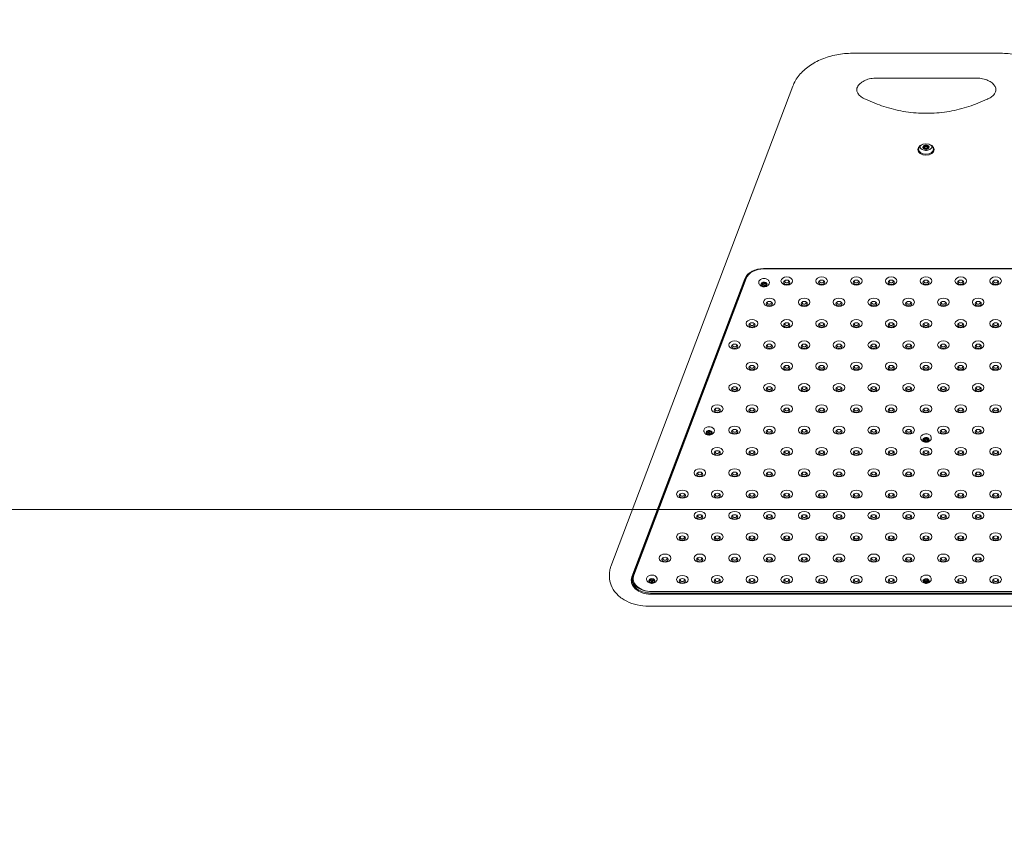
# Model space of a CAD drawing. Units: millimetres. Extents: x 6262 to 32084, y 10750 to 20305.
# Drawn here: x 7751 to 9024, y 17155 to 18214 of the extents above; entities that cross this region are included whole.
import ezdxf

# ---------------------------------------------------------------- set-up
doc = ezdxf.new("R2010")
doc.units = ezdxf.units.MM
doc.header["$LTSCALE"] = 100
doc.layers.add('Fall Zone', color=5, linetype='Continuous', lineweight=20, true_color=0x0000ff)
doc.layers.add('Visible (ISO)', color=7, linetype='Continuous', lineweight=18)

msp = doc.modelspace()

# ---------------------------------------------------------------- linework, layer by layer
at = {"layer": 'Fall Zone', "color": 7}
msp.add_line((13415.6, 17581), (6442.2, 17581), dxfattribs=at)
for radius in [3150, 3000]:
    msp.add_arc((9411.7, 17154.7), radius, 90, 180, dxfattribs=at)
at = {"layer": 'Visible (ISO)'}
for p, q in [((9018.8, 18170.6), (8827.4, 18170.6)), ((8858.1, 18138.4), (8988.1, 18138.4)), ((8750.3, 18128), (8515.1, 17507.4)), ((8859.4, 18105), (8844.4, 18111.2)), ((9001.8, 18111.2), (8986.8, 18105)), ((8920.3, 18050.8), (8920.3, 18051.4)), ((8921.1, 18051.2), (8921.1, 18049.2)), ((8921.2, 18046.7), (8921.2, 18048.9)), ((8924, 18051.8), (8924, 18051.9)), ((8924.1, 18051.4), (8924.1, 18049.2)), ((8925, 18047.9), (8925, 18050.1)), ((9133.7, 17892.3), (8712.6, 17892.3)), ((8713.2, 17892), (9132, 17892)), ((8688.4, 17879.2), (8542.4, 17493.8)), ((8543.3, 17494.3), (8689.4, 17879.7)), ((8544.8, 17497.6), (8690, 17880.8)), ((8544.8, 17496.2), (8690, 17879.4)), ((8710.6, 17871.5), (8710.6, 17873.1)), ((8711.9, 17873.6), (8711.9, 17871.9)), ((8713.7, 17869.1), (8713.7, 17871.1)), ((8714.5, 17873.6), (8714.5, 17871.9)), ((8715.9, 17872.4), (8715.9, 17873.5)), ((8639.6, 17679.3), (8639.6, 17681.3)), ((8640.8, 17682.3), (8640.8, 17680.3)), ((8643.2, 17677.6), (8643.2, 17679.7)), ((8643.4, 17682.1), (8643.4, 17680.3)), ((8644.7, 17681.3), (8644.7, 17682.2)), ((8920.9, 17673.4), (8920.9, 17673.7)), ((8921.3, 17673.4), (8921.3, 17671.1)), ((8923.9, 17673.1), (8923.9, 17671.1)), ((8924.8, 17672.9), (8924.8, 17673.4)), ((8920.5, 17669.4), (8920.5, 17671.6)), ((8924.3, 17668.8), (8924.3, 17671.1)), ((8543, 17581), (6885, 17581)), ((8513.3, 17494.2), (8513.3, 17497.4)), ((8544, 17493.2), (8544, 17491.8)), ((8565.3, 17488.8), (8565.3, 17490.1)), ((8566.7, 17490.4), (8566.7, 17488.7)), ((8567.9, 17485.8), (8567.9, 17487.8)), ((8569.3, 17490.4), (8569.3, 17488.7)), ((8570.7, 17488.6), (8570.7, 17490)), ((8920.6, 17490.6), (8920.6, 17491)), ((8920.8, 17486.5), (8920.8, 17488.8)), ((8921.3, 17490.7), (8921.3, 17488.7)), ((8923.9, 17490.9), (8923.9, 17488.7)), ((8924.4, 17490.8), (8924.4, 17491.2)), ((8924.7, 17486.8), (8924.7, 17489.1)), ((9279.7, 17473), (8566.5, 17473)), ((8566.5, 17471.5), (9279.7, 17471.5)), ((9277.2, 17474.8), (8568, 17474.8)), ((9282.9, 17456), (8563.3, 17456))]:
    msp.add_line(p, q, dxfattribs=at)
for centre, major_axis in [((8922.6, 18046.1), (-10.5, 0)), ((8922.6, 18046.8), (9.5, 0)), ((8922.6, 18049.2), (1.5, 0)), ((8742.6, 17876.3), (7.5, 0)), ((8742.6, 17874.5), (4, 0)), ((8787.6, 17876.3), (7.5, 0)), ((8787.6, 17874.5), (4, 0)), ((8832.6, 17876.3), (7.5, 0)), ((8832.6, 17874.5), (4, 0)), ((8877.6, 17876.3), (7.5, 0)), ((8877.6, 17874.5), (4, 0)), ((8922.6, 17876.3), (7.5, 0)), ((8922.6, 17874.5), (4, 0)), ((8967.6, 17876.3), (7.5, 0)), ((8967.6, 17874.5), (4, 0)), ((9012.6, 17876.3), (7.5, 0)), ((9012.6, 17874.5), (4, 0)), ((8713.2, 17871.9), (1.3, 0)), ((8720.1, 17848.8), (7.5, 0)), ((8765.1, 17848.8), (7.5, 0)), ((8810.1, 17848.8), (7.5, 0)), ((8855.1, 17848.8), (7.5, 0)), ((8900.1, 17848.8), (7.5, 0)), ((8945.1, 17848.8), (7.5, 0)), ((8990.1, 17848.8), (7.5, 0)), ((8720.1, 17847), (4, 0)), ((8765.1, 17847), (4, 0)), ((8810.1, 17847), (4, 0)), ((8855.1, 17847), (4, 0)), ((8900.1, 17847), (4, 0)), ((8945.1, 17847), (4, 0)), ((8990.1, 17847), (4, 0)), ((8697.6, 17821.2), (7.5, 0)), ((8742.6, 17821.2), (7.5, 0)), ((8787.6, 17821.2), (7.5, 0)), ((8832.6, 17821.2), (7.5, 0)), ((8877.6, 17821.2), (7.5, 0)), ((8922.6, 17821.2), (7.5, 0)), ((8967.6, 17821.2), (7.5, 0)), ((9012.6, 17821.2), (7.5, 0)), ((8697.6, 17819.4), (4, 0)), ((8742.6, 17819.4), (4, 0)), ((8787.6, 17819.4), (4, 0)), ((8832.6, 17819.4), (4, 0)), ((8877.6, 17819.4), (4, 0)), ((8922.6, 17819.4), (4, 0)), ((8967.6, 17819.4), (4, 0)), ((9012.6, 17819.4), (4, 0)), ((8675.1, 17793.6), (7.5, 0)), ((8675.1, 17791.9), (4, 0)), ((8720.1, 17793.6), (7.5, 0)), ((8720.1, 17791.9), (4, 0)), ((8765.1, 17793.6), (7.5, 0)), ((8765.1, 17791.9), (4, 0)), ((8810.1, 17793.6), (7.5, 0)), ((8810.1, 17791.9), (4, 0)), ((8855.1, 17793.6), (7.5, 0)), ((8855.1, 17791.9), (4, 0)), ((8900.1, 17793.6), (7.5, 0)), ((8900.1, 17791.9), (4, 0)), ((8945.1, 17793.6), (7.5, 0)), ((8945.1, 17791.9), (4, 0)), ((8990.1, 17793.6), (7.5, 0)), ((8990.1, 17791.9), (4, 0)), ((8697.6, 17766.1), (7.5, 0)), ((8697.6, 17764.3), (4, 0)), ((8742.6, 17766.1), (7.5, 0)), ((8742.6, 17764.3), (4, 0)), ((8787.6, 17766.1), (7.5, 0)), ((8787.6, 17764.3), (4, 0)), ((8832.6, 17766.1), (7.5, 0)), ((8832.6, 17764.3), (4, 0)), ((8877.6, 17766.1), (7.5, 0)), ((8877.6, 17764.3), (4, 0)), ((8922.6, 17766.1), (7.5, 0)), ((8922.6, 17764.3), (4, 0)), ((8967.6, 17766.1), (7.5, 0)), ((8967.6, 17764.3), (4, 0)), ((9012.6, 17766.1), (7.5, 0)), ((9012.6, 17764.3), (4, 0)), ((8675.1, 17738.5), (7.5, 0)), ((8675.1, 17736.8), (4, 0)), ((8720.1, 17738.5), (7.5, 0)), ((8720.1, 17736.8), (4, 0)), ((8765.1, 17738.5), (7.5, 0)), ((8765.1, 17736.8), (4, 0)), ((8810.1, 17738.5), (7.5, 0)), ((8810.1, 17736.8), (4, 0)), ((8855.1, 17738.5), (7.5, 0)), ((8855.1, 17736.8), (4, 0)), ((8900.1, 17738.5), (7.5, 0)), ((8900.1, 17736.8), (4, 0)), ((8945.1, 17738.5), (7.5, 0)), ((8945.1, 17736.8), (4, 0)), ((8990.1, 17738.5), (7.5, 0)), ((8990.1, 17736.8), (4, 0)), ((8652.6, 17711), (7.5, 0)), ((8652.6, 17709.2), (4, 0)), ((8697.6, 17711), (7.5, 0)), ((8697.6, 17709.2), (4, 0)), ((8742.6, 17711), (7.5, 0)), ((8742.6, 17709.2), (4, 0)), ((8787.6, 17711), (7.5, 0)), ((8787.6, 17709.2), (4, 0)), ((8832.6, 17711), (7.5, 0)), ((8832.6, 17709.2), (4, 0)), ((8877.6, 17711), (7.5, 0)), ((8877.6, 17709.2), (4, 0)), ((8922.6, 17711), (7.5, 0)), ((8922.6, 17709.2), (4, 0)), ((8967.6, 17711), (7.5, 0)), ((8967.6, 17709.2), (4, 0)), ((9012.6, 17711), (7.5, 0)), ((9012.6, 17709.2), (4, 0)), ((8675.1, 17683.4), (7.5, 0)), ((8720.1, 17683.4), (7.5, 0)), ((8765.1, 17683.4), (7.5, 0)), ((8810.1, 17683.4), (7.5, 0)), ((8855.1, 17683.4), (7.5, 0)), ((8900.1, 17683.4), (7.5, 0)), ((8945.1, 17683.4), (7.5, 0)), ((8990.1, 17683.4), (7.5, 0)), ((8642.1, 17680.3), (1.3, 0)), ((8675.1, 17681.6), (4, 0)), ((8720.1, 17681.6), (4, 0)), ((8765.1, 17681.6), (4, 0)), ((8810.1, 17681.6), (4, 0)), ((8855.1, 17681.6), (4, 0)), ((8900.1, 17681.6), (4, 0)), ((8945.1, 17681.6), (4, 0)), ((8990.1, 17681.6), (4, 0)), ((8652.6, 17655.9), (7.5, 0)), ((8697.6, 17655.9), (7.5, 0)), ((8742.6, 17655.9), (7.5, 0)), ((8787.6, 17655.9), (7.5, 0)), ((8832.6, 17655.9), (7.5, 0)), ((8877.6, 17655.9), (7.5, 0)), ((8922.6, 17655.9), (7.5, 0)), ((8922.6, 17671.1), (1.3, 0)), ((8967.6, 17655.9), (7.5, 0)), ((9012.6, 17655.9), (7.5, 0)), ((8652.6, 17654.1), (4, 0)), ((8697.6, 17654.1), (4, 0)), ((8742.6, 17654.1), (4, 0)), ((8787.6, 17654.1), (4, 0)), ((8832.6, 17654.1), (4, 0)), ((8877.6, 17654.1), (4, 0)), ((8922.6, 17654.1), (4, 0)), ((8967.6, 17654.1), (4, 0)), ((9012.6, 17654.1), (4, 0)), ((8630.1, 17628.3), (7.5, 0)), ((8630.1, 17626.5), (4, 0)), ((8675.1, 17628.3), (7.5, 0)), ((8675.1, 17626.5), (4, 0)), ((8720.1, 17628.3), (7.5, 0)), ((8720.1, 17626.5), (4, 0)), ((8765.1, 17628.3), (7.5, 0)), ((8765.1, 17626.5), (4, 0)), ((8810.1, 17628.3), (7.5, 0)), ((8810.1, 17626.5), (4, 0)), ((8855.1, 17628.3), (7.5, 0)), ((8855.1, 17626.5), (4, 0)), ((8900.1, 17628.3), (7.5, 0)), ((8900.1, 17626.5), (4, 0)), ((8945.1, 17628.3), (7.5, 0)), ((8945.1, 17626.5), (4, 0)), ((8990.1, 17628.3), (7.5, 0)), ((8990.1, 17626.5), (4, 0)), ((8607.6, 17600.7), (7.5, 0)), ((8607.6, 17599), (4, 0)), ((8652.6, 17600.7), (7.5, 0)), ((8652.6, 17599), (4, 0)), ((8697.6, 17600.7), (7.5, 0)), ((8697.6, 17599), (4, 0)), ((8742.6, 17600.7), (7.5, 0)), ((8742.6, 17599), (4, 0)), ((8787.6, 17600.7), (7.5, 0)), ((8787.6, 17599), (4, 0)), ((8832.6, 17600.7), (7.5, 0)), ((8832.6, 17599), (4, 0)), ((8877.6, 17600.7), (7.5, 0)), ((8877.6, 17599), (4, 0)), ((8922.6, 17600.7), (7.5, 0)), ((8922.6, 17599), (4, 0)), ((8967.6, 17600.7), (7.5, 0)), ((8967.6, 17599), (4, 0)), ((9012.6, 17600.7), (7.5, 0)), ((9012.6, 17599), (4, 0)), ((8630.1, 17573.2), (7.5, 0)), ((8630.1, 17571.4), (4, 0)), ((8675.1, 17573.2), (7.5, 0)), ((8675.1, 17571.4), (4, 0)), ((8720.1, 17573.2), (7.5, 0)), ((8720.1, 17571.4), (4, 0)), ((8765.1, 17573.2), (7.5, 0)), ((8765.1, 17571.4), (4, 0)), ((8810.1, 17573.2), (7.5, 0)), ((8810.1, 17571.4), (4, 0)), ((8855.1, 17573.2), (7.5, 0)), ((8855.1, 17571.4), (4, 0)), ((8900.1, 17573.2), (7.5, 0)), ((8900.1, 17571.4), (4, 0)), ((8945.1, 17573.2), (7.5, 0)), ((8945.1, 17571.4), (4, 0)), ((8990.1, 17573.2), (7.5, 0)), ((8990.1, 17571.4), (4, 0)), ((8607.6, 17545.6), (7.5, 0)), ((8607.6, 17543.9), (4, 0)), ((8652.6, 17545.6), (7.5, 0)), ((8652.6, 17543.9), (4, 0)), ((8697.6, 17545.6), (7.5, 0)), ((8697.6, 17543.9), (4, 0)), ((8742.6, 17545.6), (7.5, 0)), ((8742.6, 17543.9), (4, 0)), ((8787.6, 17545.6), (7.5, 0)), ((8787.6, 17543.9), (4, 0)), ((8832.6, 17545.6), (7.5, 0)), ((8832.6, 17543.9), (4, 0)), ((8877.6, 17545.6), (7.5, 0)), ((8877.6, 17543.9), (4, 0)), ((8922.6, 17545.6), (7.5, 0)), ((8922.6, 17543.9), (4, 0)), ((8967.6, 17545.6), (7.5, 0)), ((8967.6, 17543.9), (4, 0)), ((9012.6, 17545.6), (7.5, 0)), ((9012.6, 17543.9), (4, 0)), ((8585.1, 17518.1), (7.5, 0)), ((8630.1, 17518.1), (7.5, 0)), ((8675.1, 17518.1), (7.5, 0)), ((8720.1, 17518.1), (7.5, 0)), ((8765.1, 17518.1), (7.5, 0)), ((8810.1, 17518.1), (7.5, 0)), ((8855.1, 17518.1), (7.5, 0)), ((8900.1, 17518.1), (7.5, 0)), ((8945.1, 17518.1), (7.5, 0)), ((8990.1, 17518.1), (7.5, 0)), ((8585.1, 17516.3), (4, 0)), ((8630.1, 17516.3), (4, 0)), ((8675.1, 17516.3), (4, 0)), ((8720.1, 17516.3), (4, 0)), ((8765.1, 17516.3), (4, 0)), ((8810.1, 17516.3), (4, 0)), ((8855.1, 17516.3), (4, 0)), ((8900.1, 17516.3), (4, 0)), ((8945.1, 17516.3), (4, 0)), ((8990.1, 17516.3), (4, 0)), ((8607.6, 17490.5), (7.5, 0)), ((8652.6, 17490.5), (7.5, 0)), ((8697.6, 17490.5), (7.5, 0)), ((8742.6, 17490.5), (7.5, 0)), ((8787.6, 17490.5), (7.5, 0)), ((8832.6, 17490.5), (7.5, 0)), ((8877.6, 17490.5), (7.5, 0)), ((8967.6, 17490.5), (7.5, 0)), ((9012.6, 17490.5), (7.5, 0)), ((8568, 17488.7), (1.3, 0)), ((8607.6, 17488.7), (4, 0)), ((8652.6, 17488.7), (4, 0)), ((8697.6, 17488.7), (4, 0)), ((8742.6, 17488.7), (4, 0)), ((8787.6, 17488.7), (4, 0)), ((8832.6, 17488.7), (4, 0)), ((8877.6, 17488.7), (4, 0)), ((8922.6, 17488.7), (-1.3, 0)), ((8967.6, 17488.7), (4, 0)), ((9012.6, 17488.7), (4, 0))]:
    msp.add_ellipse(centre, major_axis=major_axis, ratio=0.707107, dxfattribs=at)
for centre, major_axis, start_param, end_param in [((8922.6, 18051.7), (-8.75, 0), 0.282368, 0.33491), ((8922.6, 18049.2), (-4, 0), 5.399053, 6.446251), ((8922.6, 18049.2), (-4, 0), 0.163066, 1.210263), ((8922.6, 18049.2), (4, 0), 1.210263, 2.257461), ((8918.2, 18048.9), (3, 0), 0.247871, 0.82328), ((8923.5, 18047.5), (3, 0), 2.459003, 2.462113), ((8922.6, 18049.2), (-4, 0), 1.210263, 2.257461), ((8922.6, 18049.2), (4, 0), 0.163066, 1.210263), ((8922.6, 18051.5), (1.5, 0), 0.351452, 0.364033), ((8923.5, 18047.5), (3, 0), 1.082143, 1.378068), ((8928, 18050.1), (-3, 0), 6.125636, 6.283185), ((8922.6, 18049.2), (4, 0), 5.399053, 6.446251), ((8922.6, 18051.7), (8.75, 0), 5.948275, 6.000818), ((8712.6, 17874.6), (-25, 0), 4.712389, 6.021386), ((8712.6, 17875.3), (-24, 0), 4.712389, 6.021386), ((8713.2, 17875), (-24, 0), 4.712389, 6.021386), ((8713.2, 17876.5), (-24, 0), 5.9308, 6.021386), ((8742.6, 17875.7), (-2.84, 0), 5.672018, 10.035945), ((8787.6, 17875.7), (-2.84, 0), 5.672018, 10.035945), ((8832.6, 17875.7), (-2.84, 0), 5.672018, 10.035945), ((8877.6, 17875.7), (-2.84, 0), 5.672018, 10.035945), ((8922.6, 17875.7), (-2.84, 0), 5.672018, 10.035945), ((8967.6, 17875.7), (-2.84, 0), 5.672018, 10.035945), ((9012.6, 17875.7), (-2.84, 0), 5.672018, 10.035945), ((8713.2, 17871.9), (-4, 0), 5.872127, 6.919324), ((8713.2, 17871.9), (-4, 0), 4.824929, 5.872127), ((8709.8, 17875.2), (3, 0), 4.6188, 6.078255), ((8707.6, 17871.5), (3, 0), 5.665998, 7.125453), ((8710.9, 17868.2), (-3, 0), 3.571603, 5.031058), ((8713.2, 17871.9), (4, 0), 3.777732, 4.824929), ((8710.9, 17870.5), (3, 0), 1.238842, 1.699967), ((8713.2, 17871.9), (-4, 0), 3.777732, 4.824929), ((8715.5, 17875.6), (3, 0), 3.571603, 5.031058), ((8716.6, 17868.7), (-3, 0), 4.6188, 6.078255), ((8713.2, 17871.9), (4, 0), 4.824929, 5.872127), ((8716.6, 17870.9), (3, 0), 1.813961, 2.339882), ((8718.9, 17872.4), (-3, 0), 5.665998, 7.125453), ((8713.2, 17871.9), (4, 0), 5.872127, 6.919324), ((8720.1, 17848.1), (-2.84, 0), 5.672018, 10.035945), ((8765.1, 17848.1), (-2.84, 0), 5.672018, 10.035945), ((8810.1, 17848.1), (-2.84, 0), 5.672018, 10.035945), ((8855.1, 17848.1), (-2.84, 0), 5.672018, 10.035945), ((8900.1, 17848.1), (-2.84, 0), 5.672018, 10.035945), ((8945.1, 17848.1), (-2.84, 0), 5.672018, 10.035945), ((8990.1, 17848.1), (-2.84, 0), 5.672018, 10.035945), ((8697.6, 17820.6), (-2.84, 0), 5.672018, 10.035945), ((8742.6, 17820.6), (-2.84, 0), 5.672018, 10.035945), ((8787.6, 17820.6), (-2.84, 0), 5.672018, 10.035945), ((8832.6, 17820.6), (-2.84, 0), 5.672018, 10.035945), ((8877.6, 17820.6), (-2.84, 0), 5.672018, 10.035945), ((8922.6, 17820.6), (-2.84, 0), 5.672018, 10.035945), ((8967.6, 17820.6), (-2.84, 0), 5.672018, 10.035945), ((9012.6, 17820.6), (-2.84, 0), 5.672018, 10.035945), ((8675.1, 17793), (-2.84, 0), 5.672018, 10.035945), ((8720.1, 17793), (-2.84, 0), 5.672018, 10.035945), ((8765.1, 17793), (-2.84, 0), 5.672018, 10.035945), ((8810.1, 17793), (-2.84, 0), 5.672018, 10.035945), ((8855.1, 17793), (-2.84, 0), 5.672018, 10.035945), ((8900.1, 17793), (-2.84, 0), 5.672018, 10.035945), ((8945.1, 17793), (-2.84, 0), 5.672018, 10.035945), ((8990.1, 17793), (-2.84, 0), 5.672018, 10.035945), ((8697.6, 17765.5), (-2.84, 0), 5.672018, 10.035945), ((8742.6, 17765.5), (-2.84, 0), 5.672018, 10.035945), ((8787.6, 17765.5), (-2.84, 0), 5.672018, 10.035945), ((8832.6, 17765.5), (-2.84, 0), 5.672018, 10.035945), ((8877.6, 17765.5), (-2.84, 0), 5.672018, 10.035945), ((8922.6, 17765.5), (-2.84, 0), 5.672018, 10.035945), ((8967.6, 17765.5), (-2.84, 0), 5.672018, 10.035945), ((9012.6, 17765.5), (-2.84, 0), 5.672018, 10.035945), ((8675.1, 17737.9), (-2.84, 0), 5.672018, 10.035945), ((8720.1, 17737.9), (-2.84, 0), 5.672018, 10.035945), ((8765.1, 17737.9), (-2.84, 0), 5.672018, 10.035945), ((8810.1, 17737.9), (-2.84, 0), 5.672018, 10.035945), ((8855.1, 17737.9), (-2.84, 0), 5.672018, 10.035945), ((8900.1, 17737.9), (-2.84, 0), 5.672018, 10.035945), ((8945.1, 17737.9), (-2.84, 0), 5.672018, 10.035945), ((8990.1, 17737.9), (-2.84, 0), 5.672018, 10.035945), ((8652.6, 17710.4), (-2.84, 0), 5.672018, 10.035945), ((8697.6, 17710.4), (-2.84, 0), 5.672018, 10.035945), ((8742.6, 17710.4), (-2.84, 0), 5.672018, 10.035945), ((8787.6, 17710.4), (-2.84, 0), 5.672018, 10.035945), ((8832.6, 17710.4), (-2.84, 0), 5.672018, 10.035945), ((8877.6, 17710.4), (-2.84, 0), 5.672018, 10.035945), ((8922.6, 17710.4), (-2.84, 0), 5.672018, 10.035945), ((8967.6, 17710.4), (-2.84, 0), 5.672018, 10.035945), ((9012.6, 17710.4), (-2.84, 0), 5.672018, 10.035945), ((8642.1, 17680.3), (-4, 0), 6.020667, 7.067864), ((8642.1, 17680.3), (-4, 0), 4.973469, 6.020667), ((8638.1, 17683.2), (3, 0), 4.76734, 6.226796), ((8636.6, 17679.3), (3, 0), 5.814538, 7.273993), ((8640.7, 17676.4), (-3, 0), 3.720143, 5.179598), ((8642.1, 17680.3), (4, 0), 3.926272, 4.973469), ((8640.7, 17678.7), (3, 0), 1.511004, 1.920454), ((8642.1, 17680.3), (-4, 0), 3.926272, 4.973469), ((8643.6, 17684.2), (3, 0), 3.720143, 5.179598), ((8642.1, 17680.3), (4, 0), 4.973469, 6.020667), ((8646.2, 17677.5), (-3, 0), 4.76734, 6.226796), ((8646.2, 17679.7), (3, 0), 2.102392, 2.712258), ((8647.7, 17681.3), (-3, 0), 5.814538, 7.273993), ((8642.1, 17680.3), (4, 0), 6.020667, 7.067864), ((8675.1, 17682.8), (-2.84, 0), 5.672018, 10.035945), ((8720.1, 17682.8), (-2.84, 0), 5.672018, 10.035945), ((8765.1, 17682.8), (-2.84, 0), 5.672018, 10.035945), ((8810.1, 17682.8), (-2.84, 0), 5.672018, 10.035945), ((8855.1, 17682.8), (-2.84, 0), 5.672018, 10.035945), ((8900.1, 17682.8), (-2.84, 0), 5.672018, 10.035945), ((8922.6, 17671.1), (-4, 0), 5.157806, 6.205004), ((8917.9, 17673.4), (3, 0), 4.951677, 6.411133), ((8922.6, 17671.1), (-4, 0), 4.110609, 5.157806), ((8923.1, 17675.1), (3, 0), 3.90448, 5.363935), ((8922.6, 17673.4), (-1.3, 0), 6.250774, 6.283185), ((8927.8, 17672.9), (-3, 0), 5.998875, 7.45833), ((8922.6, 17671.1), (4, 0), 6.205004, 7.252201), ((8945.1, 17682.8), (-2.84, 0), 5.672018, 10.035945), ((8990.1, 17682.8), (-2.84, 0), 5.672018, 10.035945), ((8922.6, 17671.1), (-4, 0), 6.205004, 7.252201), ((8917.5, 17669.4), (3, 0), 5.998875, 7.45833), ((8917.5, 17671.6), (3, 0), 0, 0.256449), ((8922.2, 17667.1), (-3, 0), 3.90448, 5.363935), ((8922.6, 17671.1), (4, 0), 4.110609, 5.157806), ((8922.2, 17669.4), (3, 0), 1.859735, 2.172772), ((8922.2, 17669.4), (3, 0), 0.774644, 0.95022), ((8927.3, 17668.8), (-3, 0), 4.951677, 6.411133), ((8927.3, 17671.1), (-3, 0), 5.671878, 6.283185), ((8922.6, 17671.1), (4, 0), 5.157806, 6.205004), ((8652.6, 17655.2), (-2.84, 0), 5.672018, 10.035945), ((8697.6, 17655.2), (-2.84, 0), 5.672018, 10.035945), ((8742.6, 17655.2), (-2.84, 0), 5.672018, 10.035945), ((8787.6, 17655.2), (-2.84, 0), 5.672018, 10.035945), ((8832.6, 17655.2), (-2.84, 0), 5.672018, 10.035945), ((8877.6, 17655.2), (-2.84, 0), 5.672018, 10.035945), ((8922.6, 17655.2), (-2.84, 0), 5.672018, 10.035945), ((8967.6, 17655.2), (-2.84, 0), 5.672018, 10.035945), ((9012.6, 17655.2), (-2.84, 0), 5.672018, 10.035945), ((8630.1, 17627.7), (-2.84, 0), 5.672018, 10.035945), ((8675.1, 17627.7), (-2.84, 0), 5.672018, 10.035945), ((8720.1, 17627.7), (-2.84, 0), 5.672018, 10.035945), ((8765.1, 17627.7), (-2.84, 0), 5.672018, 10.035945), ((8810.1, 17627.7), (-2.84, 0), 5.672018, 10.035945), ((8855.1, 17627.7), (-2.84, 0), 5.672018, 10.035945), ((8900.1, 17627.7), (-2.84, 0), 5.672018, 10.035945), ((8945.1, 17627.7), (-2.84, 0), 5.672018, 10.035945), ((8990.1, 17627.7), (-2.84, 0), 5.672018, 10.035945), ((8607.6, 17600.1), (-2.84, 0), 5.672018, 10.035945), ((8652.6, 17600.1), (-2.84, 0), 5.672018, 10.035945), ((8697.6, 17600.1), (-2.84, 0), 5.672018, 10.035945), ((8742.6, 17600.1), (-2.84, 0), 5.672018, 10.035945), ((8787.6, 17600.1), (-2.84, 0), 5.672018, 10.035945), ((8832.6, 17600.1), (-2.84, 0), 5.672018, 10.035945), ((8877.6, 17600.1), (-2.84, 0), 5.672018, 10.035945), ((8922.6, 17600.1), (-2.84, 0), 5.672018, 10.035945), ((8967.6, 17600.1), (-2.84, 0), 5.672018, 10.035945), ((9012.6, 17600.1), (-2.84, 0), 5.672018, 10.035945), ((8630.1, 17572.6), (-2.84, 0), 5.672018, 10.035945), ((8675.1, 17572.6), (-2.84, 0), 5.672018, 10.035945), ((8720.1, 17572.6), (-2.84, 0), 5.672018, 10.035945), ((8765.1, 17572.6), (-2.84, 0), 5.672018, 10.035945), ((8810.1, 17572.6), (-2.84, 0), 5.672018, 10.035945), ((8855.1, 17572.6), (-2.84, 0), 5.672018, 10.035945), ((8900.1, 17572.6), (-2.84, 0), 5.672018, 10.035945), ((8945.1, 17572.6), (-2.84, 0), 5.672018, 10.035945), ((8990.1, 17572.6), (-2.84, 0), 5.672018, 10.035945), ((8607.6, 17545), (-2.84, 0), 5.672018, 10.035945), ((8652.6, 17545), (-2.84, 0), 5.672018, 10.035945), ((8697.6, 17545), (-2.84, 0), 5.672018, 10.035945), ((8742.6, 17545), (-2.84, 0), 5.672018, 10.035945), ((8787.6, 17545), (-2.84, 0), 5.672018, 10.035945), ((8832.6, 17545), (-2.84, 0), 5.672018, 10.035945), ((8877.6, 17545), (-2.84, 0), 5.672018, 10.035945), ((8922.6, 17545), (-2.84, 0), 5.672018, 10.035945), ((8967.6, 17545), (-2.84, 0), 5.672018, 10.035945), ((9012.6, 17545), (-2.84, 0), 5.672018, 10.035945), ((8585.1, 17517.5), (-2.84, 0), 5.672018, 10.035945), ((8630.1, 17517.5), (-2.84, 0), 5.672018, 10.035945), ((8675.1, 17517.5), (-2.84, 0), 5.672018, 10.035945), ((8720.1, 17517.5), (-2.84, 0), 5.672018, 10.035945), ((8765.1, 17517.5), (-2.84, 0), 5.672018, 10.035945), ((8810.1, 17517.5), (-2.84, 0), 5.672018, 10.035945), ((8855.1, 17517.5), (-2.84, 0), 5.672018, 10.035945), ((8900.1, 17517.5), (-2.84, 0), 5.672018, 10.035945), ((8945.1, 17517.5), (-2.84, 0), 5.672018, 10.035945), ((8990.1, 17517.5), (-2.84, 0), 5.672018, 10.035945), ((8568, 17491.8), (-24, 0), 6.021386, 7.853982), ((8568, 17493.2), (-24, 0), 6.021386, 6.283185), ((8566.5, 17489.2), (-25, 0), 6.021386, 7.853982), ((8566.5, 17489.9), (-24, 0), 6.021386, 7.853982), ((8566.5, 17492.1), (-24, 0), 0.062541, 1.355768), ((8568, 17488.7), (-4, 0), 5.739884, 6.787082), ((8562.3, 17488.8), (3, 0), 5.533756, 6.993211), ((8565.1, 17485.2), (3, 0), 0.297768, 1.757223), ((8568, 17488.7), (4, 0), 3.645489, 4.692687), ((8568, 17488.7), (-4, 0), 4.692687, 5.739884), ((8565.2, 17492.2), (3, 0), 4.486558, 5.946013), ((8565.1, 17487.5), (3, 0), 0.989715, 1.488128), ((8570.8, 17485.1), (-3, 0), 4.486558, 5.946013), ((8568, 17488.7), (4, 0), 4.692687, 5.739884), ((8568, 17488.7), (-4, 0), 3.645489, 4.692687), ((8570.9, 17492.1), (-3, 0), 0.297768, 1.757223), ((8570.8, 17487.4), (3, 0), 1.588536, 2.076123), ((8573.7, 17488.6), (-3, 0), 5.533756, 6.993211), ((8568, 17488.7), (4, 0), 5.739884, 6.787082), ((8607.6, 17489.9), (-2.84, 0), 5.672018, 10.035945), ((8652.6, 17489.9), (-2.84, 0), 5.672018, 10.035945), ((8697.6, 17489.9), (-2.84, 0), 5.672018, 10.035945), ((8742.6, 17489.9), (-2.84, 0), 5.672018, 10.035945), ((8787.6, 17489.9), (-2.84, 0), 5.672018, 10.035945), ((8832.6, 17489.9), (-2.84, 0), 5.672018, 10.035945), ((8877.6, 17489.9), (-2.84, 0), 5.672018, 10.035945), ((8922.6, 17488.7), (-4, 0), 5.27431, 6.321508), ((8917.6, 17490.6), (3, 0), 5.068182, 6.527637), ((8922.6, 17488.7), (-4, 0), 0.038323, 1.08552), ((8917.8, 17486.5), (3, 0), 6.115379, 7.574834), ((8917.8, 17488.8), (3, 0), 0, 0.518063), ((8922.6, 17488.7), (-4, 0), 4.227113, 5.27431), ((8922.4, 17492.7), (3, 0), 4.020984, 5.480439), ((8922.8, 17486.9), (3, 0), 2.101489, 2.319497), ((8922.8, 17484.6), (-3, 0), 4.020984, 5.480439), ((8922.6, 17488.7), (4, 0), 4.227113, 5.27431), ((8922.8, 17486.9), (3, 0), 0.917395, 1.201954), ((8927.4, 17490.8), (-3, 0), 6.115379, 7.574834), ((8927.7, 17486.8), (-3, 0), 5.068182, 6.527637), ((8922.6, 17488.7), (4, 0), 0.038323, 1.08552), ((8927.7, 17489.1), (-3, 0), 5.939673, 6.283185), ((8922.6, 17488.7), (4, 0), 5.27431, 6.321508), ((8967.6, 17489.9), (-2.84, 0), 5.672018, 10.035945), ((9012.6, 17489.9), (-2.84, 0), 5.672018, 10.035945)]:
    msp.add_ellipse(centre, major_axis=major_axis, ratio=0.707107, start_param=start_param, end_param=end_param, dxfattribs=at)
for points, knots in [([(8750.3, 18128), (8752.2, 18133), (8755, 18137.8), (8762.2, 18146.6), (8766.6, 18150.6), (8776.5, 18157.6), (8782.1, 18160.6), (8794, 18165.5), (8800.5, 18167.4), (8813.7, 18169.9), (8820.6, 18170.6), (8827.4, 18170.6)], [4.712389, 4.712389, 4.712389, 4.712389, 4.974188, 4.974188, 5.235988, 5.235988, 5.497787, 5.497787, 5.759587, 5.759587, 6.021386, 6.021386, 6.021386, 6.021386]), ([(9018.8, 18170.6), (9025.6, 18170.6), (9032.5, 18169.9), (9045.7, 18167.4), (9052.2, 18165.5), (9064.2, 18160.6), (9069.7, 18157.6), (9079.7, 18150.6), (9084, 18146.6), (9091.2, 18137.8), (9094, 18133), (9095.9, 18128)], [6.021386, 6.021386, 6.021386, 6.021386, 6.283185, 6.283185, 6.544985, 6.544985, 6.806784, 6.806784, 7.068583, 7.068583, 7.330383, 7.330383, 7.330383, 7.330383]), ([(8844.4, 18111.2), (8842.3, 18112), (8840.4, 18113.1), (8837.3, 18115.4), (8836.1, 18116.6), (8834.2, 18119.2), (8833.6, 18120.4), (8832.9, 18123.4), (8833, 18125), (8834.5, 18128.4), (8835.7, 18130), (8838.9, 18132.9), (8840.6, 18134), (8844.6, 18136), (8846.9, 18136.8), (8851.7, 18138), (8854.3, 18138.3), (8857.3, 18138.4), (8857.7, 18138.4), (8858.1, 18138.4)], [3.403392, 3.403392, 3.403392, 3.403392, 3.68418, 3.68418, 3.968065, 3.968065, 4.282798, 4.282798, 4.746377, 4.746377, 5.126875, 5.126875, 5.415618, 5.415618, 5.696241, 5.696241, 5.978515, 5.978515, 6.021386, 6.021386, 6.021386, 6.021386]), ([(8988.1, 18138.4), (8990.7, 18138.4), (8993.4, 18138.1), (8998.3, 18137.1), (9000.7, 18136.3), (9004.8, 18134.5), (9006.6, 18133.4), (9009.5, 18131), (9010.6, 18129.8), (9012.3, 18127.2), (9012.8, 18125.9), (9013.3, 18122.9), (9013, 18121.1), (9011, 18117.6), (9009.7, 18116.1), (9006.4, 18113.5), (9004.6, 18112.4), (9002.2, 18111.4), (9002, 18111.3), (9001.8, 18111.2)], [6.021386, 6.021386, 6.021386, 6.021386, 6.305226, 6.305226, 6.587834, 6.587834, 6.868473, 6.868473, 7.154281, 7.154281, 7.479875, 7.479875, 7.984727, 7.984727, 8.324106, 8.324106, 8.609495, 8.609495, 8.63938, 8.63938, 8.63938, 8.63938]), ([(8986.8, 18105), (8979.1, 18101.9), (8971, 18099.4), (8954.1, 18095.5), (8945.3, 18094.2), (8927.6, 18092.8), (8918.6, 18092.8), (8900.9, 18094.2), (8892.1, 18095.5), (8875.2, 18099.4), (8867.1, 18101.9), (8859.4, 18105)], [2.356194, 2.356194, 2.356194, 2.356194, 2.565634, 2.565634, 2.775074, 2.775074, 2.984513, 2.984513, 3.193953, 3.193953, 3.403392, 3.403392, 3.403392, 3.403392]), ([(8930.9, 18049.6), (8930.5, 18048.9), (8930.1, 18048.3), (8928.9, 18047.1), (8928.3, 18046.6), (8926.7, 18045.7), (8925.8, 18045.4), (8923.9, 18045), (8922.9, 18044.9), (8921, 18045), (8920, 18045.2), (8918.1, 18045.9), (8917.2, 18046.4), (8915.7, 18047.7), (8915, 18048.4), (8914.5, 18049.4), (8914.4, 18049.5), (8914.4, 18049.6)], [2.068772, 2.068772, 2.068772, 2.068772, 2.329486, 2.329486, 2.636511, 2.636511, 2.998615, 2.998615, 3.392794, 3.392794, 3.792118, 3.792118, 4.174993, 4.174993, 4.502525, 4.502525, 4.540545, 4.540545, 4.540545, 4.540545]), ([(8918.7, 18048.8), (8918.9, 18048.9), (8919.1, 18049), (8919.4, 18049.2), (8919.6, 18049.4), (8919.9, 18049.7), (8920, 18049.9), (8920.2, 18050.2), (8920.2, 18050.4), (8920.3, 18050.7), (8920.3, 18050.9), (8920.2, 18051.2), (8920.2, 18051.3), (8920.1, 18051.4)], [0.0860203, 0.0860203, 0.0860203, 0.0860203, 0.1506391, 0.1506391, 0.2259587, 0.2259587, 0.3012782, 0.3012782, 0.3765978, 0.3765978, 0.4519173, 0.4519173, 0.5165361, 0.5165361, 0.5165361, 0.5165361]), ([(8921.2, 18046.6), (8921.2, 18046.8), (8921.2, 18046.9), (8921.1, 18047.3), (8921, 18047.5), (8920.8, 18047.9), (8920.7, 18048.1), (8920.4, 18048.3), (8920.2, 18048.4), (8919.8, 18048.6), (8919.5, 18048.7), (8919.1, 18048.8), (8918.9, 18048.8), (8918.7, 18048.8)], [0.0860203, 0.0860203, 0.0860203, 0.0860203, 0.1506391, 0.1506391, 0.2259587, 0.2259587, 0.3012782, 0.3012782, 0.3765978, 0.3765978, 0.4519173, 0.4519173, 0.5165361, 0.5165361, 0.5165361, 0.5165361]), ([(8920.1, 18051.4), (8920.3, 18051.4), (8920.5, 18051.3), (8920.9, 18051.3), (8921.2, 18051.2), (8921.7, 18051.2), (8921.9, 18051.3), (8922.4, 18051.3), (8922.7, 18051.4), (8923.1, 18051.5), (8923.4, 18051.5), (8923.7, 18051.7), (8923.9, 18051.8), (8924, 18051.9)], [0.0860203, 0.0860203, 0.0860203, 0.0860203, 0.1506391, 0.1506391, 0.2259587, 0.2259587, 0.3012782, 0.3012782, 0.3765978, 0.3765978, 0.4519173, 0.4519173, 0.5165361, 0.5165361, 0.5165361, 0.5165361]), ([(8925.2, 18047), (8925, 18047.1), (8924.8, 18047.2), (8924.3, 18047.4), (8924.1, 18047.5), (8923.6, 18047.5), (8923.3, 18047.5), (8922.8, 18047.5), (8922.6, 18047.4), (8922.1, 18047.2), (8921.9, 18047.1), (8921.5, 18046.9), (8921.3, 18046.7), (8921.2, 18046.6)], [0.0860203, 0.0860203, 0.0860203, 0.0860203, 0.1506391, 0.1506391, 0.2259587, 0.2259587, 0.3012782, 0.3012782, 0.3765978, 0.3765978, 0.4519173, 0.4519173, 0.5165361, 0.5165361, 0.5165361, 0.5165361]), ([(8924, 18051.9), (8924, 18051.7), (8924, 18051.6), (8924.1, 18051.3), (8924.2, 18051.2), (8924.4, 18050.9), (8924.6, 18050.8), (8924.9, 18050.5), (8925.1, 18050.3), (8925.5, 18050.1), (8925.7, 18050), (8926.1, 18049.8), (8926.4, 18049.7), (8926.6, 18049.7)], [0.0860203, 0.0860203, 0.0860203, 0.0860203, 0.1506391, 0.1506391, 0.2259587, 0.2259587, 0.3012782, 0.3012782, 0.3765978, 0.3765978, 0.4519173, 0.4519173, 0.5165361, 0.5165361, 0.5165361, 0.5165361]), ([(8926.6, 18049.7), (8926.4, 18049.6), (8926.2, 18049.6), (8925.8, 18049.4), (8925.7, 18049.3), (8925.4, 18049), (8925.2, 18048.9), (8925.1, 18048.6), (8925, 18048.4), (8924.9, 18048), (8925, 18047.8), (8925, 18047.4), (8925.1, 18047.2), (8925.2, 18047)], [0.0860203, 0.0860203, 0.0860203, 0.0860203, 0.1506391, 0.1506391, 0.2259587, 0.2259587, 0.3012782, 0.3012782, 0.3765978, 0.3765978, 0.4519173, 0.4519173, 0.5165361, 0.5165361, 0.5165361, 0.5165361]), ([(8719.7, 17872.4), (8719.9, 17872.9), (8720.1, 17873.5), (8720.2, 17874.6), (8720.1, 17875.1), (8719.7, 17876.1), (8719.5, 17876.6), (8718.7, 17877.5), (8718.2, 17877.9), (8717.1, 17878.6), (8716.5, 17878.9), (8715.1, 17879.3), (8714.3, 17879.4), (8712.9, 17879.5), (8712.1, 17879.5), (8710.7, 17879.2), (8710, 17878.9), (8708.7, 17878.3), (8708.2, 17877.9), (8707.3, 17877), (8706.9, 17876.5), (8706.4, 17875.4), (8706.3, 17874.8), (8706.3, 17873.8), (8706.4, 17873.2), (8706.7, 17872.6), (8706.7, 17872.5), (8706.8, 17872.4)], [5.824536, 5.824536, 5.824536, 5.824536, 6.124344, 6.124344, 6.405894, 6.405894, 6.696496, 6.696496, 7.012248, 7.012248, 7.345837, 7.345837, 7.684035, 7.684035, 8.022391, 8.022391, 8.360778, 8.360778, 8.696962, 8.696962, 9.019476, 9.019476, 9.314642, 9.314642, 9.595797, 9.595797, 9.658347, 9.658347, 9.658347, 9.658347]), ([(8706.8, 17872.4), (8707.1, 17871.8), (8707.5, 17871.3), (8708.4, 17870.4), (8708.9, 17870), (8710.2, 17869.3), (8710.9, 17869), (8712.3, 17868.7), (8713.1, 17868.7), (8714.7, 17868.8), (8715.5, 17869), (8717, 17869.6), (8717.7, 17870), (8718.8, 17871.1), (8719.3, 17871.7), (8719.7, 17872.4)], [3.375162, 3.375162, 3.375162, 3.375162, 3.631406, 3.631406, 3.934586, 3.934586, 4.300336, 4.300336, 4.713828, 4.713828, 5.136308, 5.136308, 5.523662, 5.523662, 5.824536, 5.824536, 5.824536, 5.824536]), ([(8648.6, 17680.8), (8648.8, 17681.3), (8649, 17681.9), (8649.1, 17682.9), (8649, 17683.5), (8648.7, 17684.5), (8648.4, 17685), (8647.6, 17685.9), (8647.1, 17686.3), (8646, 17687), (8645.4, 17687.3), (8644, 17687.7), (8643.3, 17687.8), (8641.8, 17687.9), (8641, 17687.8), (8639.6, 17687.5), (8638.9, 17687.3), (8637.7, 17686.7), (8637.1, 17686.3), (8636.2, 17685.4), (8635.8, 17684.8), (8635.4, 17683.8), (8635.2, 17683.2), (8635.2, 17682.1), (8635.4, 17681.6), (8635.6, 17681), (8635.7, 17680.9), (8635.7, 17680.8)], [5.675996, 5.675996, 5.675996, 5.675996, 5.975804, 5.975804, 6.257354, 6.257354, 6.547956, 6.547956, 6.863708, 6.863708, 7.197297, 7.197297, 7.535495, 7.535495, 7.873851, 7.873851, 8.212238, 8.212238, 8.548422, 8.548422, 8.870936, 8.870936, 9.166101, 9.166101, 9.447257, 9.447257, 9.509807, 9.509807, 9.509807, 9.509807]), ([(8635.7, 17680.8), (8636, 17680.2), (8636.4, 17679.7), (8637.3, 17678.7), (8637.9, 17678.3), (8639.1, 17677.7), (8639.8, 17677.4), (8641.2, 17677.1), (8642, 17677), (8643.6, 17677.2), (8644.4, 17677.4), (8645.9, 17678), (8646.6, 17678.4), (8647.8, 17679.5), (8648.2, 17680.1), (8648.6, 17680.8)], [3.226622, 3.226622, 3.226622, 3.226622, 3.482866, 3.482866, 3.786046, 3.786046, 4.151796, 4.151796, 4.565288, 4.565288, 4.987767, 4.987767, 5.375122, 5.375122, 5.675996, 5.675996, 5.675996, 5.675996]), ([(8929.1, 17671.6), (8929.3, 17672.1), (8929.5, 17672.7), (8929.5, 17673.8), (8929.5, 17674.3), (8929.1, 17675.3), (8928.9, 17675.8), (8928.1, 17676.7), (8927.6, 17677.1), (8926.5, 17677.8), (8925.9, 17678.1), (8924.5, 17678.5), (8923.7, 17678.6), (8922.3, 17678.7), (8921.5, 17678.6), (8920.1, 17678.3), (8919.4, 17678.1), (8918.1, 17677.5), (8917.6, 17677.1), (8916.7, 17676.2), (8916.3, 17675.7), (8915.8, 17674.6), (8915.7, 17674), (8915.7, 17673), (8915.8, 17672.4), (8916.1, 17671.8), (8916.1, 17671.7), (8916.2, 17671.6)], [5.491659, 5.491659, 5.491659, 5.491659, 5.791467, 5.791467, 6.073017, 6.073017, 6.363619, 6.363619, 6.679371, 6.679371, 7.01296, 7.01296, 7.351158, 7.351158, 7.689514, 7.689514, 8.027901, 8.027901, 8.364085, 8.364085, 8.686599, 8.686599, 8.981764, 8.981764, 9.26292, 9.26292, 9.32547, 9.32547, 9.32547, 9.32547]), ([(8916.2, 17671.6), (8916.5, 17671), (8916.9, 17670.5), (8917.8, 17669.5), (8918.3, 17669.2), (8919.6, 17668.5), (8920.2, 17668.2), (8921.7, 17667.9), (8922.5, 17667.9), (8924.1, 17668), (8924.9, 17668.2), (8926.4, 17668.8), (8927.1, 17669.2), (8928.2, 17670.3), (8928.7, 17670.9), (8929.1, 17671.6)], [3.042285, 3.042285, 3.042285, 3.042285, 3.298529, 3.298529, 3.601709, 3.601709, 3.967459, 3.967459, 4.380951, 4.380951, 4.80343, 4.80343, 5.190785, 5.190785, 5.491659, 5.491659, 5.491659, 5.491659]), ([(8513.3, 17497.4), (8513.3, 17498), (8513.3, 17498.7), (8513.4, 17500.1), (8513.5, 17500.7), (8513.7, 17502.1), (8513.8, 17502.8), (8514.1, 17504.1), (8514.3, 17504.8), (8514.7, 17506.1), (8514.9, 17506.7), (8515.1, 17507.4)], [4.4505896, 4.4505896, 4.4505896, 4.4505896, 4.5029495, 4.5029495, 4.5553093, 4.5553093, 4.6076692, 4.6076692, 4.6600291, 4.6600291, 4.712389, 4.712389, 4.712389, 4.712389]), ([(8574.4, 17489.2), (8574.7, 17489.7), (8574.9, 17490.2), (8574.9, 17491.3), (8574.9, 17491.8), (8574.5, 17492.9), (8574.2, 17493.4), (8573.5, 17494.3), (8573, 17494.7), (8571.9, 17495.4), (8571.2, 17495.7), (8569.9, 17496.1), (8569.1, 17496.2), (8567.6, 17496.3), (8566.9, 17496.2), (8565.4, 17495.9), (8564.8, 17495.7), (8563.5, 17495), (8562.9, 17494.6), (8562, 17493.7), (8561.7, 17493.2), (8561.2, 17492.1), (8561.1, 17491.6), (8561.1, 17490.5), (8561.2, 17490), (8561.5, 17489.4), (8561.5, 17489.3), (8561.6, 17489.2)], [5.956778, 5.956778, 5.956778, 5.956778, 6.256587, 6.256587, 6.538136, 6.538136, 6.828738, 6.828738, 7.14449, 7.14449, 7.478079, 7.478079, 7.816277, 7.816277, 8.154634, 8.154634, 8.49302, 8.49302, 8.829204, 8.829204, 9.151718, 9.151718, 9.446884, 9.446884, 9.728039, 9.728039, 9.790589, 9.790589, 9.790589, 9.790589]), ([(8929.1, 17489.2), (8929.3, 17489.7), (8929.5, 17490.2), (8929.5, 17491.3), (8929.5, 17491.8), (8929.1, 17492.9), (8928.9, 17493.4), (8928.1, 17494.3), (8927.6, 17494.7), (8926.5, 17495.4), (8925.9, 17495.7), (8924.5, 17496.1), (8923.7, 17496.2), (8922.3, 17496.3), (8921.5, 17496.2), (8920.1, 17495.9), (8919.4, 17495.7), (8918.1, 17495), (8917.6, 17494.6), (8916.7, 17493.7), (8916.3, 17493.2), (8915.8, 17492.1), (8915.7, 17491.6), (8915.7, 17490.5), (8915.8, 17490), (8916.1, 17489.4), (8916.1, 17489.3), (8916.2, 17489.2)], [1.186365, 1.186365, 1.186365, 1.186365, 1.486173, 1.486173, 1.767722, 1.767722, 2.058324, 2.058324, 2.374076, 2.374076, 2.707666, 2.707666, 3.045864, 3.045864, 3.38422, 3.38422, 3.722607, 3.722607, 4.05879, 4.05879, 4.381305, 4.381305, 4.67647, 4.67647, 4.957626, 4.957626, 5.020175, 5.020175, 5.020175, 5.020175]), ([(8513.3, 17494.2), (8513.3, 17490.3), (8514, 17486.5), (8516.9, 17479.2), (8519.2, 17475.7), (8524.9, 17469.3), (8528.5, 17466.4), (8536.5, 17461.6), (8541, 17459.8), (8550.3, 17457.1), (8555.2, 17456.3), (8561.2, 17456.1), (8562.2, 17456), (8563.3, 17456)], [1.832596, 1.832596, 1.832596, 1.832596, 2.106314, 2.106314, 2.394049, 2.394049, 2.708209, 2.708209, 3.022368, 3.022368, 3.336527, 3.336527, 3.403392, 3.403392, 3.403392, 3.403392]), ([(8561.6, 17489.2), (8561.9, 17488.6), (8562.3, 17488.1), (8563.2, 17487.1), (8563.7, 17486.7), (8564.9, 17486), (8565.6, 17485.8), (8567.1, 17485.5), (8567.9, 17485.4), (8569.4, 17485.5), (8570.2, 17485.7), (8571.7, 17486.4), (8572.4, 17486.8), (8573.6, 17487.9), (8574.1, 17488.5), (8574.4, 17489.2)], [3.507404, 3.507404, 3.507404, 3.507404, 3.763648, 3.763648, 4.066828, 4.066828, 4.432578, 4.432578, 4.84607, 4.84607, 5.26855, 5.26855, 5.655904, 5.655904, 5.956778, 5.956778, 5.956778, 5.956778]), ([(8916.2, 17489.2), (8916.5, 17488.6), (8916.9, 17488.1), (8917.8, 17487.1), (8918.3, 17486.7), (8919.6, 17486), (8920.2, 17485.8), (8921.7, 17485.5), (8922.5, 17485.4), (8924.1, 17485.5), (8924.9, 17485.7), (8926.4, 17486.4), (8927.1, 17486.8), (8928.2, 17487.9), (8928.7, 17488.5), (8929.1, 17489.2)], [5.020175, 5.020175, 5.020175, 5.020175, 5.27642, 5.27642, 5.5796, 5.5796, 5.94535, 5.94535, 6.358841, 6.358841, 6.781321, 6.781321, 7.168676, 7.168676, 7.46955, 7.46955, 7.46955, 7.46955])]:
    msp.add_open_spline(points, degree=3, knots=knots, dxfattribs=at)

doc.saveas('drawing.dxf')
